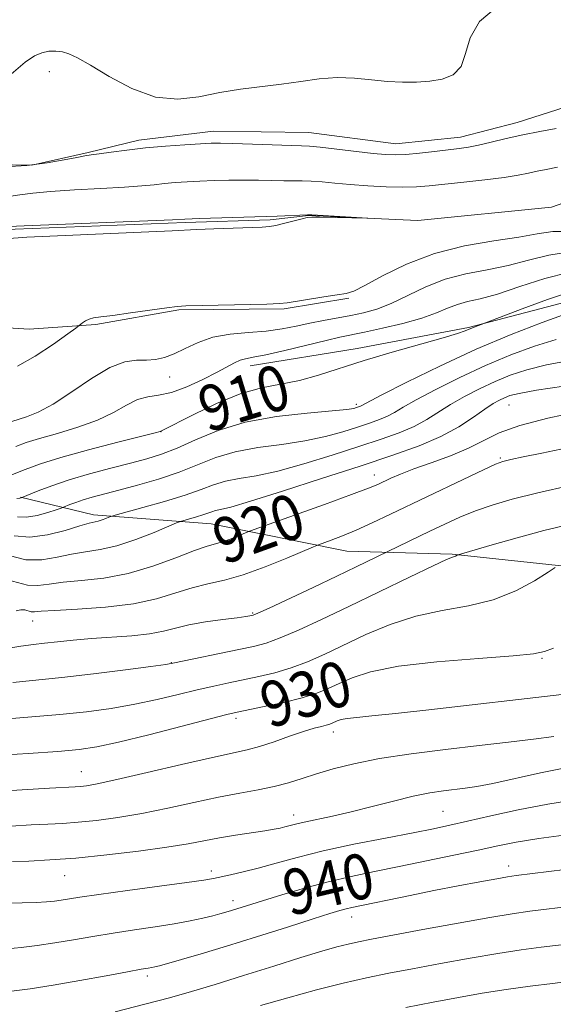
# Model space of a CAD drawing. Extents: x 2142300 to 2145200, y 314800 to 317700.
# Drawn here: x 2144126 to 2144220, y 316278 to 316451 of the extents above; entities that cross this region are included whole.
import ezdxf
from ezdxf.enums import TextEntityAlignment as Align

# ---------------------------------------------------------------- set-up
doc = ezdxf.new("R2010")
doc.units = 0
doc.header["$MEASUREMENT"] = 0
doc.linetypes.add('rvrstm', pattern=[117.1, 50, -3.9, 0.5, -3.9, 0.5, -3.9, 0.5, -3.9, 50])
for name, color, linetype, lineweight in [('DTM HARD BREAKLINE', 7, 'Continuous', 0), ('DTM SPOT ELEVATION', 2, 'Continuous', 13), ('INDEX CONTOUR', 41, 'Continuous', 13), ('INDEX CONTOUR LABEL', 244, 'Continuous', 0), ('INTERMEDIATE CONTOUR', 44, 'Continuous', 0), ('STREAM - RIVER SINGLE LINE', 142, 'rvrstm', 0)]:
    doc.layers.add(name, color=color, linetype=linetype, lineweight=lineweight)
doc.styles.add('Style-ITALICS', font='ITALICS.shx')

msp = doc.modelspace()

# ---------------------------------------------------------------- linework, layer by layer
at = {"layer": 'DTM HARD BREAKLINE'}
for points in [[(2144268.66, 316451.28, 907.69), (2144262.3, 316446.23, 907.55), (2144253.07, 316442.59, 907.44), (2144240.28, 316439.63, 907.55), (2144225.35, 316436.65, 907.16), (2144213.98, 316432.99, 906.63), (2144204.03, 316430.4, 906.66), (2144192.65, 316429.23, 906.73), (2144177.32, 316431.24, 906.77), (2144160.58, 316431.44, 906.63), (2144147.41, 316429.9, 906.41), (2144138.53, 316427.69, 906.16), (2144128.58, 316425.46, 906.13), (2144114.69, 316425.69, 906.27)], [(2144386.46, 316420.27, 921.98), (2144370.48, 316415.85, 920.94), (2144351.29, 316411.41, 919.45), (2144339.2, 316408.45, 919.09), (2144325.7, 316404.77, 918.09), (2144310.42, 316401.79, 915.28), (2144296.9, 316400.6, 913.96), (2144276.96, 316400.07, 912.72), (2144260.92, 316401.7, 911.54), (2144242.75, 316402.61, 910.83), (2144226.72, 316402.47, 911.15), (2144205.4, 316396.94, 909.83), (2144185.85, 316393.2, 909.51), (2144167, 316390.19, 908.59)], [(2144086.84, 316394.46, 904.35), (2144097.49, 316398.12, 903.96), (2144113.16, 316397.54, 903.42), (2144128.13, 316396.61, 903.49), (2144139.87, 316397.43, 904.17), (2144154.45, 316400.05, 904.1), (2144172.97, 316400.21, 904.13), (2144184.35, 316402.09, 904.13)], [(2144254.96, 316350.37, 932.23), (2144223.94, 316354.72, 928.31), (2144202.55, 316357.03, 925.89), (2144184.03, 316357.57, 922.87), (2144160.13, 316362.35, 918.91), (2144139.46, 316363.95, 915.49), (2144126.61, 316367.04, 911.93)]]:
    msp.add_polyline3d(points, dxfattribs=at)
at = {"layer": 'DTM SPOT ELEVATION'}
for p in [(2144131.68, 316441.93, 906.31), (2144152.85, 316388.19, 906.79), (2144185.67, 316383.38, 911.67), (2144212.51, 316383.27, 918.91), (2144151.35, 316378.6, 910.02), (2144211.02, 316373.93, 921.81), (2144188.87, 316370.97, 919.38), (2144167.46, 316346.66, 923.85), (2144128.76, 316345.27, 922.7), (2144153.15, 316337.91, 925.95), (2144218.35, 316338.7, 930.14), (2144164.51, 316328.15, 930.38), (2144181.64, 316325.73, 932.52), (2144137.31, 316318.74, 931.18), (2144174.65, 316311.14, 935.43), (2144200.9, 316311.76, 937), (2144212.46, 316302.19, 941.43), (2144134.39, 316300.47, 936.85), (2144160.18, 316301.3, 937.57), (2144163.97, 316296.06, 939.45), (2144184.88, 316293.18, 942.62), (2144148.94, 316282.78, 942.4)]:
    msp.add_point(p, dxfattribs=at)
at = {"layer": 'INDEX CONTOUR', "flags": 128}
for points, elevation in [([(2144223.361, 316403.213), (2144219.33, 316401.856), (2144214.838, 316400.205), (2144206.42, 316396.999), (2144204.816, 316396.327), (2144203.452, 316395.836), (2144200.942, 316395.068), (2144192.005, 316392.561), (2144187.06, 316391.108), (2144179.052, 316388.536), (2144175.676, 316387.608), (2144168.981, 316386.291), (2144165.227, 316385.23), (2144161.07, 316383.549), (2144157.074, 316381.633), (2144151.309, 316378.656), (2144151.168, 316378.615), (2144150.291, 316378.386), (2144143.728, 316376.709), (2144138.569, 316375.362), (2144133.729, 316374.029), (2144130.144, 316372.918), (2144127.44, 316371.933), (2144124.922, 316370.905)], 910), ([(2144224.9, 316382.118), (2144219.379, 316380.975), (2144214.432, 316379.695), (2144210.827, 316378.361), (2144208.083, 316377.008), (2144205.409, 316375.659), (2144202.229, 316374.343), (2144198.849, 316373.113), (2144195.792, 316372.027), (2144193.462, 316371.127), (2144191.777, 316370.399), (2144189.442, 316369.302), (2144187.799, 316368.626), (2144184.82, 316367.506), (2144180.096, 316365.797), (2144167.73, 316361.394), (2144166.595, 316360.975), (2144164.824, 316360.224), (2144163.482, 316359.68), (2144162.125, 316359.192), (2144159.42, 316358.412), (2144157.218, 316357.646), (2144153.951, 316356.379), (2144149.911, 316354.902), (2144145.544, 316353.62), (2144141.267, 316352.829), (2144137.37, 316352.398), (2144134.109, 316352.085), (2144131.635, 316351.731), (2144129.669, 316351.489), (2144127.827, 316351.591), (2144123.452, 316352.768)], 920), ([(2144220.361, 316340.479), (2144218.762, 316339.876), (2144216.856, 316339.478), (2144213.281, 316339.128), (2144207.197, 316338.681), (2144199.866, 316338.085), (2144193.074, 316337.308), (2144188.195, 316336.347), (2144184.962, 316335.294), (2144182.694, 316334.27), (2144180.76, 316333.365), (2144178.717, 316332.547), (2144176.171, 316331.754), (2144172.912, 316330.948), (2144169.488, 316330.204), (2144164.744, 316329.227), (2144162.928, 316328.801), (2144159.951, 316328.04), (2144155.033, 316326.765), (2144149.185, 316325.265), (2144143.865, 316323.947), (2144140.071, 316323.111), (2144136.954, 316322.642), (2144133.203, 316322.317), (2144127.954, 316321.961), (2144122.124, 316321.581)], 930), ([(2144223.083, 316307.711), (2144217.806, 316307), (2144213.821, 316306.359), (2144210.554, 316305.716), (2144207.107, 316304.968), (2144202.82, 316304.049), (2144198.004, 316303.041), (2144193.212, 316302.062), (2144188.858, 316301.189), (2144184.8, 316300.337), (2144180.759, 316299.383), (2144176.575, 316298.253), (2144172.563, 316297.075), (2144169.157, 316296.03), (2144163.725, 316294.328), (2144162.724, 316294.029), (2144161.705, 316293.747), (2144160.432, 316293.421), (2144158.703, 316293.002), (2144156.454, 316292.513), (2144153.653, 316291.991), (2144150.318, 316291.465), (2144146.658, 316290.927), (2144142.93, 316290.361), (2144139.345, 316289.759), (2144135.927, 316289.161), (2144132.657, 316288.614), (2144129.543, 316288.161), (2144126.704, 316287.812), (2144124.286, 316287.57)], 940)]:
    msp.add_lwpolyline(points, dxfattribs=dict(at, elevation=elevation))
at = {"layer": 'INTERMEDIATE CONTOUR', "flags": 128}
for points, elevation in [([(2144210.273, 316453.198), (2144207.344, 316450.729), (2144205.733, 316447.9), (2144204.911, 316445.116), (2144204.11, 316442.83), (2144202.723, 316441.376), (2144200.81, 316440.601), (2144198.595, 316440.24), (2144196.256, 316440.069), (2144193.795, 316440.054), (2144191.167, 316440.207), (2144188.345, 316440.507), (2144185.367, 316440.8), (2144182.285, 316440.897), (2144179.14, 316440.667), (2144175.899, 316440.218), (2144172.516, 316439.716), (2144165.315, 316438.825), (2144161.647, 316438.244), (2144158.009, 316437.522), (2144154.301, 316437.078), (2144150.384, 316437.443), (2144146.227, 316438.94), (2144142.235, 316441.051), (2144138.923, 316443.049), (2144136.648, 316444.373), (2144135.144, 316445.086), (2144133.988, 316445.418), (2144132.83, 316445.555), (2144131.625, 316445.511), (2144130.396, 316445.262), (2144129.102, 316444.725), (2144127.424, 316443.587), (2144124.976, 316441.48)], 906), ([(2144123.817, 316425.168), (2144127.729, 316425.439), (2144131.295, 316425.89), (2144134.278, 316426.409), (2144136.509, 316426.85), (2144137.95, 316427.112), (2144139.063, 316427.273), (2144140.442, 316427.457), (2144142.55, 316427.755), (2144145.331, 316428.127), (2144148.606, 316428.501), (2144152.146, 316428.816), (2144155.529, 316429.06), (2144158.287, 316429.23), (2144160.169, 316429.327), (2144161.782, 316429.35), (2144163.952, 316429.305), (2144176.031, 316428.891), (2144177.472, 316428.81), (2144179.304, 316428.63), (2144188.628, 316427.544), (2144190.83, 316427.328), (2144192.54, 316427.269), (2144194.378, 316427.362), (2144196.783, 316427.591), (2144199.452, 316427.888), (2144203.795, 316428.395), (2144205.409, 316428.628), (2144207.168, 316428.975), (2144209.401, 316429.507), (2144212.049, 316430.155), (2144214.947, 316430.817), (2144217.939, 316431.413), (2144220.858, 316431.951)], 906), ([(2144124.536, 316419.988), (2144126.502, 316420.228), (2144128.773, 316420.528), (2144131.873, 316420.835), (2144136.086, 316421.109), (2144140.739, 316421.355), (2144144.92, 316421.588), (2144147.955, 316421.821), (2144150.12, 316422.043), (2144151.935, 316422.243), (2144153.829, 316422.409), (2144155.906, 316422.546), (2144158.184, 316422.663), (2144160.666, 316422.762), (2144163.271, 316422.833), (2144165.903, 316422.857), (2144168.461, 316422.829), (2144172.904, 316422.739), (2144176.159, 316422.734), (2144177.766, 316422.674), (2144179.653, 316422.521), (2144181.912, 316422.302), (2144184.607, 316422.061), (2144187.724, 316421.839), (2144190.942, 316421.675), (2144193.866, 316421.607), (2144196.256, 316421.665), (2144198.505, 316421.84), (2144204.591, 316422.474), (2144208.313, 316422.88), (2144211.67, 316423.3), (2144214.166, 316423.702), (2144215.991, 316424.075), (2144217.503, 316424.411), (2144219.065, 316424.727), (2144221.06, 316425.143)], 904), ([(2144123.269, 316414.646), (2144127.237, 316414.82), (2144153.361, 316415.886), (2144155.512, 316416.002), (2144158.081, 316416.096), (2144171.765, 316416.523), (2144177.085, 316416.747), (2144177.867, 316416.729), (2144187.681, 316416.173), (2144187.681, 316416.157), (2144179.196, 316416.336), (2144177.838, 316416.346), (2144177.036, 316416.273), (2144176.165, 316416.061), (2144174.771, 316415.689), (2144173.096, 316415.254), (2144171.555, 316414.883), (2144170.388, 316414.669), (2144169.136, 316414.567), (2144160.6, 316414.278), (2144157.575, 316414.163), (2144153.272, 316413.95), (2144149.217, 316413.763), (2144134.487, 316413.128), (2144127.73, 316412.789), (2144123.845, 316412.508)], 902), ([(2144223.36, 316413.796), (2144220.238, 316413.795), (2144217.498, 316413.388), (2144214.258, 316412.793), (2144209.886, 316412.145), (2144204.738, 316411.279), (2144199.419, 316409.952), (2144194.484, 316408.054), (2144190.3, 316405.987), (2144187.186, 316404.286), (2144185.27, 316403.334), (2144183.926, 316402.915), (2144182.34, 316402.663), (2144179.954, 316402.295), (2144173.499, 316401.24), (2144172.175, 316401.122), (2144169.952, 316401.048), (2144155.696, 316400.738), (2144154.188, 316400.631), (2144152.359, 316400.391), (2144145.965, 316399.471), (2144142.837, 316399.04), (2144140.722, 316398.777), (2144139.456, 316398.605), (2144138.665, 316398.408), (2144138.042, 316398.103), (2144137.545, 316397.753), (2144136.939, 316397.242), (2144136.356, 316396.811), (2144134.947, 316395.799), (2144132.41, 316394.003), (2144129.224, 316391.888), (2144126.067, 316390.085)], 904), ([(2144223.191, 316410.204), (2144219.552, 316409.668), (2144215.983, 316408.751), (2144212.382, 316407.8), (2144208.687, 316407.058), (2144204.968, 316406.353), (2144201.336, 316405.409), (2144197.889, 316404.053), (2144191.824, 316401.13), (2144189.29, 316400.151), (2144186.969, 316399.502), (2144184.698, 316399.029), (2144179.937, 316398.157), (2144177.521, 316397.684), (2144175.119, 316397.168), (2144172.612, 316396.674), (2144169.846, 316396.281), (2144166.74, 316396.021), (2144163.516, 316395.73), (2144160.472, 316395.199), (2144157.837, 316394.297), (2144155.595, 316393.222), (2144153.663, 316392.258), (2144151.954, 316391.622), (2144150.356, 316391.292), (2144148.754, 316391.186), (2144147.016, 316391.164), (2144144.95, 316390.865), (2144142.349, 316389.87), (2144139.121, 316387.942), (2144135.632, 316385.567), (2144132.362, 316383.412), (2144129.697, 316381.987), (2144127.653, 316381.183), (2144125.093, 316380.403)], 906), ([(2144223.021, 316406.611), (2144218.866, 316405.54), (2144214.468, 316404.113), (2144210.508, 316402.807), (2144207.495, 316401.975), (2144205.259, 316401.463), (2144203.458, 316400.987), (2144201.748, 316400.325), (2144199.785, 316399.494), (2144197.219, 316398.571), (2144193.878, 316397.635), (2144190.275, 316396.777), (2144187.099, 316396.09), (2144182.806, 316395.204), (2144180.36, 316394.647), (2144173.128, 316392.892), (2144169.791, 316392.119), (2144167.566, 316391.673), (2144166.21, 316391.423), (2144165.259, 316391.165), (2144164.284, 316390.722), (2144161.181, 316389.037), (2144158.686, 316387.775), (2144155.857, 316386.493), (2144153.149, 316385.504), (2144150.902, 316385.002), (2144148.993, 316384.708), (2144147.186, 316384.226), (2144145.25, 316383.268), (2144142.975, 316381.975), (2144140.153, 316380.599), (2144136.712, 316379.348), (2144133.111, 316378.272), (2144129.941, 316377.381), (2144127.611, 316376.657), (2144125.803, 316375.996)], 908), ([(2144222.598, 316399.312), (2144218.369, 316397.801), (2144212.92, 316395.687), (2144206.742, 316393.072), (2144200.38, 316390.124), (2144194.594, 316387.279), (2144190.195, 316385.041), (2144186.447, 316383.086), (2144186.248, 316383), (2144185.705, 316382.815), (2144185.229, 316382.69), (2144184.023, 316382.513), (2144181.426, 316382.254), (2144177.053, 316381.867), (2144171.62, 316381.235), (2144166.122, 316380.228), (2144161.366, 316378.788), (2144157.42, 316377.17), (2144154.166, 316375.702), (2144151.434, 316374.624), (2144148.845, 316373.809), (2144145.967, 316373.04), (2144142.513, 316372.147), (2144138.776, 316371.145), (2144135.191, 316370.095), (2144132.134, 316369.067), (2144129.745, 316368.164), (2144126.708, 316366.932), (2144126.521, 316366.912), (2144125.974, 316366.834)], 912), ([(2144220.856, 316394.828), (2144217.022, 316393.642), (2144212.845, 316392.099), (2144208.412, 316390.235), (2144203.876, 316388.128), (2144199.654, 316386.024), (2144196.232, 316384.208), (2144193.928, 316382.892), (2144192.403, 316381.98), (2144191.154, 316381.301), (2144189.748, 316380.701), (2144188.03, 316380.088), (2144185.916, 316379.389), (2144183.331, 316378.565), (2144180.246, 316377.708), (2144176.64, 316376.946), (2144172.563, 316376.352), (2144168.346, 316375.786), (2144164.388, 316375.053), (2144160.958, 316374.016), (2144154.537, 316371.473), (2144150.91, 316370.253), (2144147.218, 316369.173), (2144143.888, 316368.275), (2144139.23, 316367.038), (2144137.637, 316366.573), (2144136.331, 316366.135), (2144135.313, 316365.749), (2144134.195, 316365.294), (2144133.753, 316365.134), (2144132.905, 316364.845), (2144131.404, 316364.355), (2144129.52, 316363.84), (2144127.655, 316363.541), (2144126.09, 316363.614)], 914), ([(2144223.255, 316391.106), (2144219.114, 316390.344), (2144215.675, 316389.484), (2144212.77, 316388.511), (2144210.081, 316387.399), (2144207.371, 316386.133), (2144204.715, 316384.769), (2144202.269, 316383.375), (2144198.069, 316380.721), (2144195.862, 316379.517), (2144193.248, 316378.401), (2144190.056, 316377.263), (2144186.126, 316375.965), (2144181.433, 316374.44), (2144176.468, 316372.903), (2144171.853, 316371.637), (2144168.073, 316370.837), (2144165.071, 316370.337), (2144162.653, 316369.879), (2144160.575, 316369.253), (2144158.392, 316368.431), (2144155.606, 316367.431), (2144151.953, 316366.304), (2144148.112, 316365.217), (2144143.254, 316363.9), (2144142.514, 316363.685), (2144142.14, 316363.54), (2144141.624, 316363.323), (2144140.966, 316363.066), (2144140.293, 316362.844), (2144138.697, 316362.466), (2144137.059, 316362.001), (2144134.486, 316361.215), (2144131.361, 316360.416), (2144128.231, 316360.013), (2144125.53, 316360.272)], 916), ([(2144222.199, 316386.574), (2144217.372, 316385.86), (2144214.328, 316385.325), (2144212.695, 316384.922), (2144211.75, 316384.561), (2144210.866, 316384.136), (2144209.776, 316383.513), (2144208.305, 316382.543), (2144206.309, 316381.139), (2144203.737, 316379.462), (2144200.569, 316377.733), (2144196.749, 316376.102), (2144192.081, 316374.437), (2144186.337, 316372.54), (2144179.535, 316370.315), (2144172.691, 316368.097), (2144167.066, 316366.328), (2144163.583, 316365.322), (2144161.796, 316364.888), (2144160.919, 316364.704), (2144160.269, 316364.508), (2144159.587, 316364.251), (2144158.715, 316363.939), (2144157.573, 316363.586), (2144154.784, 316362.806), (2144154.072, 316362.533), (2144150.112, 316360.863), (2144146.873, 316359.6), (2144143.558, 316358.505), (2144140.644, 316357.839), (2144138.057, 316357.442), (2144135.584, 316357.043), (2144133.042, 316356.483), (2144130.371, 316356.029), (2144127.543, 316356.058), (2144124.595, 316356.803)], 918), ([(2144222.745, 316375.741), (2144218.306, 316374.824), (2144215.04, 316374.138), (2144212.841, 316373.665), (2144211.472, 316373.334), (2144210.172, 316372.856), (2144208.046, 316371.883), (2144204.488, 316370.196), (2144191.697, 316364.055), (2144188.459, 316362.521), (2144185.683, 316361.27), (2144183.256, 316360.268), (2144181.267, 316359.51), (2144179.011, 316358.696), (2144178.125, 316358.334), (2144173.436, 316356.323), (2144169.633, 316354.781), (2144165.784, 316353.398), (2144162.473, 316352.469), (2144159.584, 316351.813), (2144156.827, 316351.128), (2144153.911, 316350.203), (2144150.551, 316349.177), (2144146.464, 316348.28), (2144141.576, 316347.684), (2144136.643, 316347.336), (2144132.634, 316347.127), (2144130.242, 316346.972), (2144129.088, 316346.886), (2144128.518, 316346.909), (2144127.384, 316347.214), (2144126.7, 316347.262), (2144125.838, 316347.085)], 922), ([(2144223.324, 316369.106), (2144217.582, 316367.809), (2144213.068, 316366.688), (2144209.572, 316365.68), (2144206.641, 316364.662), (2144203.893, 316363.54), (2144201.23, 316362.334), (2144198.624, 316361.089), (2144185.672, 316354.796), (2144182.278, 316353.172), (2144178.064, 316351.175), (2144170.327, 316347.546), (2144168.374, 316346.645), (2144167.562, 316346.295), (2144167.285, 316346.212), (2144166.978, 316346.154), (2144166.238, 316346.044), (2144164.705, 316345.841), (2144162.182, 316345.523), (2144159.143, 316345.097), (2144156.228, 316344.586), (2144153.881, 316344.023), (2144151.76, 316343.472), (2144149.332, 316343.011), (2144146.218, 316342.687), (2144139.122, 316342.212), (2144135.908, 316341.923), (2144133.13, 316341.617), (2144130.817, 316341.351), (2144128.875, 316341.144), (2144126.696, 316340.859), (2144123.546, 316340.319)], 924), ([(2144223.146, 316362.279), (2144218.69, 316361.197), (2144213.976, 316359.931), (2144209.555, 316358.681), (2144203.592, 316356.935), (2144203.429, 316356.863), (2144203.134, 316356.692), (2144202.927, 316356.61), (2144202.585, 316356.501), (2144201.555, 316356.072), (2144199.171, 316354.973), (2144195.03, 316352.987), (2144184.366, 316347.825), (2144179.539, 316345.522), (2144175.495, 316343.656), (2144172.275, 316342.281), (2144169.811, 316341.397), (2144167.602, 316340.805), (2144165.035, 316340.255), (2144153.696, 316337.892), (2144152.153, 316337.634), (2144149.56, 316337.275), (2144145.076, 316336.68), (2144139.466, 316335.964), (2144133.895, 316335.31), (2144125.257, 316334.445)], 926), ([(2144220.679, 316354.67), (2144219.399, 316353.836), (2144217.043, 316352.342), (2144213.747, 316350.555), (2144209.779, 316348.967), (2144205.387, 316347.916), (2144200.773, 316347.119), (2144196.123, 316346.141), (2144191.613, 316344.667), (2144187.375, 316342.872), (2144180.15, 316339.443), (2144177.106, 316338.102), (2144174.222, 316337.017), (2144171.362, 316336.174), (2144168.545, 316335.504), (2144163.239, 316334.398), (2144160.597, 316333.822), (2144157.693, 316333.144), (2144154.365, 316332.328), (2144150.669, 316331.45), (2144146.713, 316330.61), (2144142.574, 316329.895), (2144138.211, 316329.303), (2144133.549, 316328.813), (2144128.599, 316328.401), (2144123.69, 316328.013)], 928), ([(2144221.839, 316332.319), (2144198.449, 316329.62), (2144192.59, 316328.973), (2144188.432, 316328.556), (2144185.756, 316328.309), (2144184.092, 316328.125), (2144183.02, 316327.922), (2144182.33, 316327.704), (2144181.454, 316327.305), (2144181.005, 316327.13), (2144180.401, 316326.951), (2144179.531, 316326.734), (2144178.251, 316326.393), (2144176.41, 316325.825), (2144173.956, 316324.982), (2144171.232, 316324.033), (2144168.677, 316323.199), (2144166.507, 316322.614), (2144160.358, 316321.266), (2144154.953, 316320.019), (2144148.875, 316318.594), (2144143.567, 316317.368), (2144140.12, 316316.626), (2144138.206, 316316.282), (2144137.145, 316316.157), (2144136.237, 316316.092), (2144131.735, 316315.843), (2144126.913, 316315.56), (2144121.288, 316315.193)], 932), ([(2144220.422, 316324.975), (2144216.847, 316324.492), (2144212.474, 316323.972), (2144207.286, 316323.376), (2144201.385, 316322.681), (2144195.323, 316321.899), (2144189.771, 316321.052), (2144185.243, 316320.164), (2144181.635, 316319.265), (2144178.687, 316318.385), (2144176.142, 316317.554), (2144173.748, 316316.795), (2144171.255, 316316.128), (2144168.44, 316315.552), (2144165.19, 316314.968), (2144161.417, 316314.254), (2144157.105, 316313.337), (2144152.512, 316312.334), (2144147.967, 316311.41), (2144143.754, 316310.696), (2144139.99, 316310.191), (2144136.744, 316309.858), (2144134.003, 316309.655), (2144131.4, 316309.521), (2144128.486, 316309.387), (2144124.939, 316309.185)], 934), ([(2144222.498, 316319.448), (2144218.054, 316318.535), (2144209.696, 316316.706), (2144206.893, 316316.164), (2144204.843, 316315.85), (2144201.005, 316315.385), (2144198.591, 316315.012), (2144195.671, 316314.428), (2144192.208, 316313.585), (2144188.469, 316312.612), (2144184.797, 316311.676), (2144181.496, 316310.913), (2144176.527, 316309.872), (2144175.002, 316309.526), (2144173.133, 316309.04), (2144172.31, 316308.847), (2144171.214, 316308.638), (2144169.575, 316308.373), (2144164.457, 316307.599), (2144161.643, 316307.126), (2144156.118, 316306.07), (2144152.366, 316305.452), (2144147.389, 316304.765), (2144141.773, 316304.099), (2144136.343, 316303.558), (2144131.768, 316303.219), (2144128.1, 316303.036), (2144125.237, 316302.932)], 936), ([(2144224.494, 316313.861), (2144219.36, 316313.037), (2144214.178, 316312.029), (2144209.339, 316310.972), (2144205.258, 316310.036), (2144202.119, 316309.331), (2144199.229, 316308.724), (2144195.669, 316308.023), (2144190.82, 316307.085), (2144185.257, 316305.975), (2144179.85, 316304.806), (2144175.292, 316303.683), (2144171.557, 316302.666), (2144168.44, 316301.803), (2144165.777, 316301.129), (2144163.571, 316300.625), (2144160.544, 316299.983), (2144158.849, 316299.689), (2144155.862, 316299.252), (2144151.05, 316298.597), (2144145.433, 316297.844), (2144140.414, 316297.159), (2144137.059, 316296.672), (2144133.757, 316296.142), (2144132.57, 316295.975), (2144131.182, 316295.842), (2144129.346, 316295.737), (2144126.934, 316295.659), (2144124.307, 316295.605)], 938), ([(2144228.148, 316302.275), (2144213.816, 316300.479), (2144212.286, 316300.254), (2144210.404, 316299.928), (2144207.43, 316299.384), (2144203.589, 316298.662), (2144199.342, 316297.84), (2144195.137, 316296.996), (2144184.915, 316294.885), (2144183.905, 316294.648), (2144182.801, 316294.344), (2144181.052, 316293.807), (2144178.077, 316292.861), (2144173.55, 316291.409), (2144168.154, 316289.692), (2144162.834, 316288.029), (2144158.374, 316286.686), (2144154.934, 316285.692), (2144151.059, 316284.621), (2144150.254, 316284.419), (2144149.725, 316284.315), (2144149.077, 316284.21), (2144147.821, 316283.995), (2144145.446, 316283.562), (2144141.659, 316282.85), (2144137.036, 316281.994), (2144132.372, 316281.182), (2144128.326, 316280.559), (2144125.031, 316280.113)], 942), ([(2144223.982, 316295.166), (2144216.197, 316294.187), (2144213.118, 316293.75), (2144209.158, 316293.097), (2144203.59, 316292.107), (2144197.39, 316290.972), (2144188.335, 316289.286), (2144186.051, 316288.832), (2144184.275, 316288.429), (2144182.259, 316287.91), (2144179.589, 316287.156), (2144175.935, 316286.052), (2144171.155, 316284.553), (2144165.862, 316282.877), (2144160.854, 316281.311), (2144156.672, 316280.053), (2144152.811, 316278.97), (2144148.501, 316277.842), (2144143.29, 316276.53)], 944), ([(2144224.79, 316288.671), (2144218.183, 316287.85), (2144214.682, 316287.384), (2144210.594, 316286.763), (2144205.719, 316285.933), (2144200.512, 316284.993), (2144195.591, 316284.08), (2144191.377, 316283.279), (2144187.501, 316282.485), (2144183.398, 316281.542), (2144178.678, 316280.343), (2144173.655, 316278.984), (2144168.821, 316277.607)], 946), ([(2144223.368, 316281.897), (2144220.169, 316281.514), (2144216.246, 316281.018), (2144212.029, 316280.428), (2144207.847, 316279.759), (2144203.633, 316279.014), (2144199.219, 316278.193), (2144194.419, 316277.272)], 948)]:
    msp.add_lwpolyline(points, dxfattribs=dict(at, elevation=elevation))
at = {"layer": 'STREAM - RIVER SINGLE LINE'}
msp.add_polyline3d([(2144477.43, 316469.18, 905.09), (2144463.56, 316466.56, 905.09), (2144448.24, 316467.14, 905.05), (2144427.58, 316468.03, 904.88), (2144398.74, 316466.7, 904.77), (2144375.63, 316462.58, 904.34), (2144347.53, 316458.41, 903.88), (2144321.93, 316453.2, 903.38), (2144298.83, 316447.29, 902.95), (2144268.3, 316436.34, 902.95), (2144243.1, 316426.14, 902.56), (2144220.02, 316418.1, 902.03), (2144196.53, 316415.76, 902.03), (2144177.29, 316416.65, 901.96), (2144170.53, 316415.88, 901.81), (2144155.58, 316415.39, 901.81), (2144121.04, 316414.02, 901.81), (2144101.82, 316412.78, 901.67), (2144082.93, 316414.75, 901.39), (2144064.75, 316415.65, 901.03), (2144048.74, 316414.09, 900.57), (2144031.68, 316410.38, 900.39), (2144012.49, 316404.86, 900)], dxfattribs=at)

# ---------------------------------------------------------------- texts
at = {"layer": 'INDEX CONTOUR LABEL', "style": 'Style-ITALICS', "width": 0.875}
for s, rotation, p in [('910', 17, (2144158.329, 316382.234, 910)), ('920', 19.9, (2144161.015, 316358.873, 920)), ('930', 16.9, (2144169.202, 316330.144, 930)), ('940', 13.2, (2144173.031, 316297.212, 940))]:
    msp.add_text(s, height=8, rotation=rotation, dxfattribs=at).set_placement(p, align=Align.MIDDLE_LEFT)

doc.saveas('drawing.dxf')
